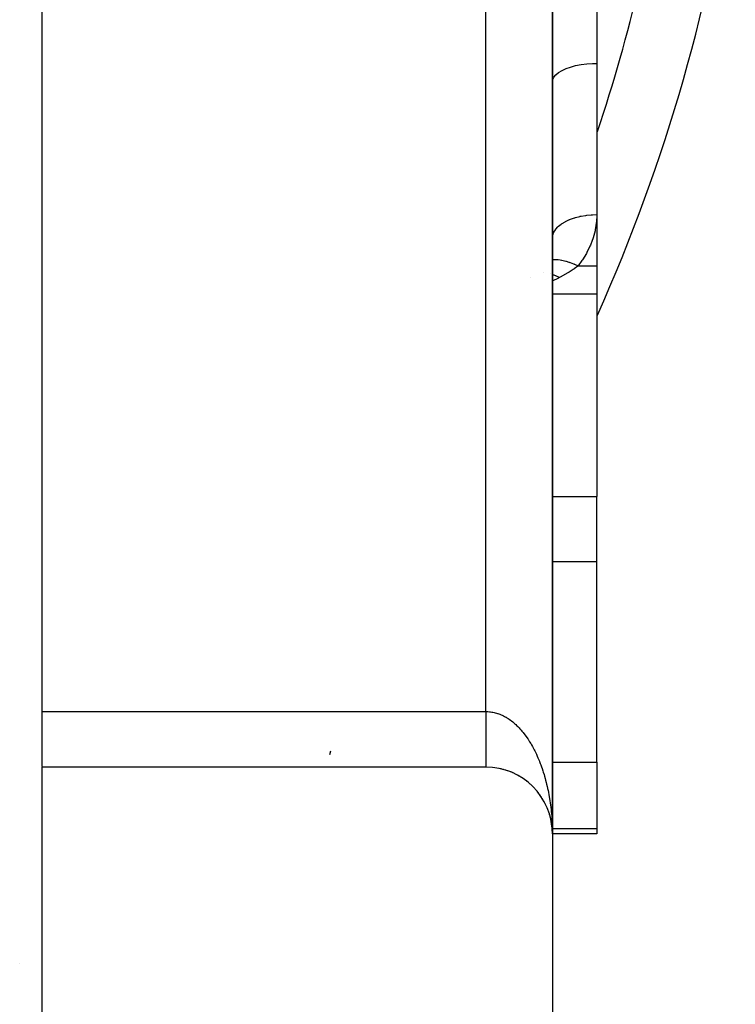
# Model space of a CAD drawing. Extents: x 24 to 1164, y -670 to 196.
# Drawn here: x 1076 to 1108, y -287 to -242 of the extents above; entities that cross this region are included whole.
import ezdxf

# ---------------------------------------------------------------- set-up
doc = ezdxf.new("R2010")
doc.units = 0
doc.linetypes.add('DASHED', pattern=[11.05, 8.7, -2.35])
doc.layers.get('0').update_dxf_attribs({"linetype": 'CONTINUOUS'})
doc.layers.add('NEVIDI', color=4, linetype='DASHED')

msp = doc.modelspace()

# ---------------------------------------------------------------- linework, layer by layer
at = {"color": 2}
for p, q in [((1099.848917, -278.905322), (1099.848917, -178.905322)), ((1099.848917, -178.905322), (1099.848917, -278.905322)), ((1076.848917, -184.405322), (1076.848917, -273.405322)), ((1101.848917, -240.535721), (1101.848917, -244.23165)), ((1099.848917, -243.993607), (1099.848917, -245.075861)), ((1101.848917, -244.23165), (1101.848917, -251.037908)), ((1099.848917, -245.075861), (1099.848917, -252.108994)), ((1101.848917, -251.037908), (1101.848917, -251.057505)), ((1101.848917, -251.037908), (1101.848917, -253.347707)), ((1099.847482, -252.142354), (1099.848917, -252.108995)), ((1099.848917, -252.108994), (1099.848917, -257.625588)), ((1099.848917, -257.625588), (1099.848917, -252.108995)), ((1101.848917, -253.347707), (1101.848917, -254.625588)), ((1098.845019, -253.865136), (1098.84579, -253.864453)), ((1098.84502, -253.865135), (1098.84579, -253.864482)), ((1101.848917, -254.625588), (1099.847434, -254.625588)), ((1101.848917, -254.625588), (1101.848917, -263.731238)), ((1099.848917, -257.625588), (1099.848917, -278.905322)), ((1099.848917, -278.905322), (1099.848917, -257.625588)), ((1101.848917, -266.654667), (1101.848917, -263.731238)), ((1101.848917, -275.6856), (1101.848917, -266.654667)), ((1076.848917, -273.405322), (1076.848917, -275.88544)), ((1089.81938, -275.345579), (1089.875731, -275.182454)), ((1096.848917, -275.905322), (1076.848917, -275.905322)), ((1076.848917, -275.905322), (1076.848917, -309.405322)), ((1097.548537, -275.98804), (1097.534795, -275.983927)), ((1097.653338, -276.015182), (1097.638008, -276.010108)), ((1097.757102, -276.046091), (1097.740363, -276.03998)), ((1097.859676, -276.080722), (1097.841735, -276.073522)), ((1097.96095, -276.119037), (1097.941997, -276.110708)), ((1101.848917, -275.6856), (1101.848917, -278.674036)), ((1098.060769, -276.160979), (1098.04102, -276.15151)), ((1098.159009, -276.206496), (1098.138671, -276.195893)), ((1098.255543, -276.255529), (1098.23482, -276.243815)), ((1098.350245, -276.308013), (1098.329333, -276.295232)), ((1098.442991, -276.36388), (1098.422078, -276.350089)), ((1098.533626, -276.423034), (1098.512922, -276.408329)), ((1098.622138, -276.485469), (1098.601732, -276.469892)), ((1098.708304, -276.551032), (1098.688381, -276.534704)), ((1098.792049, -276.619662), (1098.772744, -276.602681)), ((1098.873261, -276.691269), (1098.854699, -276.673742)), ((1098.951837, -276.765759), (1098.93412, -276.747805)), ((1099.027673, -276.843036), (1099.010883, -276.824785)), ((1099.170736, -277.005544), (1099.155997, -276.987083)), ((1099.237777, -277.090564), (1099.224139, -277.072181)), ((1099.301733, -277.177985), (1099.289198, -277.159768)), ((1099.36244, -277.26758), (1099.351071, -277.249734)), ((1099.419901, -277.359346), (1099.409661, -277.341959)), ((1099.474012, -277.453126), (1099.464891, -277.436316)), ((1099.524726, -277.54884), (1099.516681, -277.532675)), ((1099.571912, -277.646235), (1099.564955, -277.630905)), ((1099.615593, -277.745365), (1099.609634, -277.730879)), ((1099.655629, -277.845903), (1099.650645, -277.832463)), ((1099.692045, -277.947918), (1099.687932, -277.935516)), ((1099.724738, -278.051126), (1099.721448, -278.039896)), ((1099.753693, -278.155473), (1099.751144, -278.14546)), ((1099.798888, -278.359566), (1099.778462, -278.259366)), ((1099.798888, -278.359566), (1099.79681, -278.347416)), ((1099.800204, -278.366893), (1099.798888, -278.359566)), ((1099.816856, -278.467817), (1099.798888, -278.359566)), ((1099.816856, -278.467817), (1099.815516, -278.458008)), ((1099.817709, -278.473727), (1099.816856, -278.467817)), ((1099.830858, -278.576667), (1099.816856, -278.467817)), ((1099.830858, -278.576667), (1099.830099, -278.569258)), ((1099.835225, -278.624117), (1099.830831, -278.577084)), ((1099.831351, -278.581155), (1099.830858, -278.576667)), ((1099.835186, -278.623863), (1099.830858, -278.576667)), ((1099.84054, -278.681004), (1099.836423, -278.636935)), ((1099.84088, -278.685968), (1099.836423, -278.637357)), ((1099.840221, -278.676038), (1099.839921, -278.671071)), ((1099.84054, -278.681004), (1099.840221, -278.676038)), ((1099.84088, -278.685968), (1099.84054, -278.681004)), ((1099.840818, -278.685968), (1099.84054, -278.681004)), ((1099.841108, -278.68901), (1099.84088, -278.685968)), ((1099.846905, -278.795569), (1099.84088, -278.685968)), ((1101.848917, -278.674036), (1101.848917, -278.905322)), ((1099.846905, -278.795569), (1099.846819, -278.79308)), ((1099.846964, -278.797095), (1099.846905, -278.795569)), ((1101.848917, -278.905322), (1099.848917, -278.905322)), ((1099.848917, -278.905322), (1099.848917, -308.905322))]:
    msp.add_line(p, q, dxfattribs=at)
for centre, radius, start, end in [((1028.848917, -222.905322), 80, 335.904429, 352.096181), ((1096.848917, -278.905322), 3, 0, 90)]:
    msp.add_arc(centre, radius, start, end, dxfattribs=at)
at = {"layer": 'NEVIDI', "color": 7, "linetype": 'CONTINUOUS'}
for p, q in [((1096.848917, -273.405322), (1096.848917, -184.405322)), ((1100.008995, -244.744921), (1100.130398, -244.644013)), ((1100.130398, -244.644013), (1100.282829, -244.55079)), ((1100.282829, -244.55079), (1100.463454, -244.46702)), ((1100.463454, -244.46702), (1100.669021, -244.39421)), ((1100.669021, -244.39421), (1100.89583, -244.333672)), ((1100.89583, -244.333672), (1101.139797, -244.286496)), ((1101.139797, -244.286496), (1101.396467, -244.253536)), ((1101.396467, -244.253536), (1101.661158, -244.235378)), ((1101.661158, -244.235378), (1101.848917, -244.23165)), ((1099.848917, -245.075861), (1099.866919, -244.962845)), ((1099.866919, -244.962845), (1099.920604, -244.851863)), ((1099.920604, -244.851863), (1100.008995, -244.744921)), ((1099.847519, -250.261318), (1099.848917, -250.261318)), ((1100.463453, -251.336531), (1100.620002, -251.26396)), ((1100.620002, -251.26396), (1100.635961, -251.257373)), ((1100.635961, -251.257373), (1100.66902, -251.244155)), ((1100.66902, -251.244155), (1100.841535, -251.183699)), ((1100.841535, -251.183699), (1100.858894, -251.178342)), ((1100.858894, -251.178342), (1100.895829, -251.167347)), ((1100.895829, -251.167347), (1101.080835, -251.120043)), ((1101.080835, -251.120043), (1101.099518, -251.11594)), ((1101.099518, -251.11594), (1101.139796, -251.107493)), ((1101.139796, -251.107493), (1101.334125, -251.073997)), ((1101.334125, -251.073997), (1101.353511, -251.071287)), ((1101.353511, -251.071287), (1101.396467, -251.065675)), ((1101.396467, -251.065675), (1101.59639, -251.04648)), ((1101.59639, -251.04648), (1101.6164, -251.045171)), ((1101.6164, -251.045171), (1101.661158, -251.042638)), ((1101.661158, -251.042638), (1101.848917, -251.037908)), ((1101.848902, -251.057505), (1101.832778, -251.372384)), ((1101.848917, -251.037908), (1101.848902, -251.057505)), ((1099.920603, -251.824798), (1099.987119, -251.71775)), ((1099.987119, -251.71775), (1099.994623, -251.707659)), ((1099.994623, -251.707659), (1100.008995, -251.689117)), ((1100.008995, -251.689117), (1100.101196, -251.588256)), ((1100.101196, -251.588256), (1100.111142, -251.578795)), ((1100.111142, -251.578795), (1100.130397, -251.561091)), ((1100.130397, -251.561091), (1100.246495, -251.468075)), ((1100.246495, -251.468075), (1100.258715, -251.459405)), ((1100.258715, -251.459405), (1100.282828, -251.442815)), ((1100.282828, -251.442815), (1100.42044, -251.359338)), ((1100.42044, -251.359338), (1100.434702, -251.351622)), ((1100.434702, -251.351622), (1100.463453, -251.336531)), ((1101.778988, -251.728083), (1101.769402, -251.773426)), ((1101.827927, -251.418523), (1101.778988, -251.728083)), ((1101.832778, -251.372384), (1101.827927, -251.418523)), ((1099.848917, -252.108994), (1099.860223, -251.995263)), ((1099.860223, -251.995263), (1099.862479, -251.984471)), ((1099.862479, -251.984471), (1099.866919, -251.965605)), ((1099.866919, -251.965605), (1099.906318, -251.854224)), ((1099.906318, -251.854224), (1099.911239, -251.843695)), ((1099.911239, -251.843695), (1099.920603, -251.824798)), ((1101.674037, -252.122617), (1101.646977, -252.201742)), ((1101.688357, -252.07813), (1101.674037, -252.122617)), ((1101.769402, -251.773426), (1101.688357, -252.07813)), ((1101.542854, -252.463648), (1101.401676, -252.750633)), ((1101.561636, -252.42037), (1101.542854, -252.463648)), ((1101.646977, -252.201742), (1101.561636, -252.42037)), ((1099.847464, -253.065963), (1099.852269, -253.065384)), ((1099.852269, -253.065384), (1099.93364, -253.059015)), ((1099.93364, -253.059015), (1099.945297, -253.058589)), ((1099.945297, -253.058589), (1100.011885, -253.05827)), ((1100.011885, -253.05827), (1100.019387, -253.058449)), ((1100.019387, -253.058449), (1100.09393, -253.062411)), ((1100.09393, -253.062411), (1100.106447, -253.063449)), ((1100.106447, -253.063449), (1100.194307, -253.073527)), ((1101.210302, -253.066667), (1101.183316, -253.106498)), ((1101.378867, -252.791994), (1101.210302, -253.066667)), ((1101.401676, -252.750633), (1101.378867, -252.791994)), ((1100.194307, -253.073527), (1100.202418, -253.074694)), ((1100.202418, -253.074694), (1100.26648, -253.085232)), ((1100.26648, -253.085232), (1100.28001, -253.087749)), ((1100.28001, -253.087749), (1100.389829, -253.11173)), ((1100.389829, -253.11173), (1100.398437, -253.113867)), ((1100.398437, -253.113867), (1100.449124, -253.127182)), ((1100.449124, -253.127182), (1100.4633, -253.131125)), ((1100.4633, -253.131125), (1100.595323, -253.172267)), ((1100.595323, -253.172267), (1100.604301, -253.175347)), ((1100.604301, -253.175347), (1100.639382, -253.187713)), ((1100.790934, -253.504784), (1100.604669, -253.624063)), ((1100.639382, -253.187713), (1100.653845, -253.192965)), ((1100.653845, -253.192965), (1100.807483, -253.254169)), ((1100.815311, -253.488177), (1100.790934, -253.504784)), ((1100.807483, -253.254169), (1100.816638, -253.258123)), ((1100.831766, -253.476819), (1100.815311, -253.488177)), ((1100.816638, -253.258123), (1100.834573, -253.265967)), ((1100.991856, -253.35919), (1100.831766, -253.476819)), ((1100.834573, -253.265967), (1100.849289, -253.2725)), ((1100.849289, -253.2725), (1101.00649, -253.347707)), ((1101.006489, -253.347707), (1100.991856, -253.35919)), ((1101.183316, -253.106498), (1101.006489, -253.347707)), ((1101.006489, -253.347707), (1101.848917, -253.347707)), ((1099.448554, -253.666473), (1099.449652, -253.666499)), ((1099.766258, -253.711297), (1099.767819, -253.711692)), ((1099.847451, -253.733749), (1099.902655, -253.751335)), ((1100.091634, -253.909122), (1099.862857, -254.019293)), ((1099.902655, -253.751335), (1099.908735, -253.753387)), ((1099.908735, -253.753387), (1099.910703, -253.754056)), ((1099.910703, -253.754056), (1099.915065, -253.755547)), ((1099.915065, -253.755547), (1099.979727, -253.778995)), ((1099.979727, -253.778995), (1099.984124, -253.78068)), ((1099.984124, -253.78068), (1100.04728, -253.80614)), ((1100.04728, -253.80614), (1100.048994, -253.806864)), ((1100.048994, -253.806864), (1100.05358, -253.808808)), ((1100.05358, -253.808808), (1100.118658, -253.837728)), ((1100.175753, -253.865136), (1100.091634, -253.909122)), ((1100.118658, -253.837728), (1100.123269, -253.83987)), ((1100.123269, -253.83987), (1100.175758, -253.865137)), ((1100.358916, -253.765852), (1100.175753, -253.865136)), ((1100.360028, -253.765238), (1100.358916, -253.765852)), ((1100.386161, -253.750746), (1100.360028, -253.765238)), ((1100.57914, -253.639492), (1100.386161, -253.750746)), ((1100.604669, -253.624063), (1100.57914, -253.639492)), ((1099.862857, -254.019293), (1099.847446, -254.026037)), ((1099.847255, -263.731238), (1101.848917, -263.731238)), ((1099.847198, -266.654667), (1101.848917, -266.654667)), ((1076.848917, -273.405322), (1096.848917, -273.405322)), ((1096.848917, -273.405322), (1096.905356, -273.406237)), ((1096.848917, -273.405322), (1096.848917, -273.414155)), ((1096.848917, -273.414155), (1096.848917, -273.47068)), ((1096.905356, -273.406237), (1096.948481, -273.408268)), ((1096.948481, -273.408268), (1097.013546, -273.413512)), ((1097.013546, -273.413512), (1097.017938, -273.41396)), ((1097.017938, -273.41396), (1097.056521, -273.418412)), ((1097.056521, -273.418412), (1097.121554, -273.428003)), ((1097.121554, -273.428003), (1097.164501, -273.435776)), ((1097.164501, -273.435776), (1097.229194, -273.449654)), ((1097.229194, -273.449654), (1097.271894, -273.460248)), ((1096.848917, -273.47068), (1096.848917, -273.522347)), ((1096.848917, -273.522347), (1096.848917, -273.546247)), ((1096.848917, -273.546247), (1096.848917, -273.578975)), ((1096.848917, -273.578975), (1096.848917, -273.630791)), ((1096.848917, -273.630791), (1096.848917, -273.686912)), ((1096.848917, -273.686912), (1096.848917, -273.738389)), ((1096.848917, -273.738389), (1096.848917, -273.794356)), ((1096.848917, -273.794356), (1096.848917, -273.845627)), ((1096.848917, -273.845627), (1096.848917, -273.859288)), ((1096.848917, -273.859288), (1096.848917, -273.901119)), ((1097.271894, -273.460248), (1097.336267, -273.478389)), ((1097.336267, -273.478389), (1097.378832, -273.491828)), ((1097.378832, -273.491828), (1097.393675, -273.496786)), ((1097.393675, -273.496786), (1097.4428, -273.514205)), ((1097.4428, -273.514205), (1097.484978, -273.530404)), ((1097.484978, -273.530404), (1097.548568, -273.557028)), ((1097.548568, -273.557028), (1097.590388, -273.575995)), ((1097.590388, -273.575995), (1097.653283, -273.606731)), ((1097.653283, -273.606731), (1097.69475, -273.62847)), ((1097.69475, -273.62847), (1097.757096, -273.6634)), ((1097.757096, -273.6634), (1097.760687, -273.665495)), ((1097.760687, -273.665495), (1097.798184, -273.687918)), ((1097.798184, -273.687918), (1097.859686, -273.726889)), ((1097.859686, -273.726889), (1097.900176, -273.754057)), ((1097.900176, -273.754057), (1097.960979, -273.797153)), ((1097.960979, -273.797153), (1098.000766, -273.826875)), ((1098.000766, -273.826875), (1098.060818, -273.874071)), ((1098.060818, -273.874071), (1098.100106, -273.906499)), ((1096.848917, -273.901119), (1096.848917, -273.952018)), ((1096.848917, -273.952018), (1096.848917, -274.006987)), ((1096.848917, -274.006987), (1096.848917, -274.057233)), ((1096.848917, -274.057233), (1096.848917, -274.111698)), ((1096.848917, -274.111698), (1096.848917, -274.161447)), ((1096.848917, -274.161447), (1096.848917, -274.165109)), ((1096.848917, -274.165109), (1096.848917, -274.215073)), ((1096.848917, -274.215073), (1096.848917, -274.263848)), ((1096.848917, -274.263848), (1096.848917, -274.316937)), ((1096.848917, -274.316937), (1096.848917, -274.365035)), ((1098.100106, -273.906499), (1098.113214, -273.917596)), ((1098.113214, -273.917596), (1098.158972, -273.957444)), ((1098.158972, -273.957444), (1098.197562, -273.992415)), ((1098.197562, -273.992415), (1098.25548, -274.047307)), ((1098.25548, -274.047307), (1098.293456, -274.084907)), ((1098.293456, -274.084907), (1098.350191, -274.143536)), ((1098.350191, -274.143536), (1098.387314, -274.183532)), ((1098.387314, -274.183532), (1098.443016, -274.246054)), ((1098.443016, -274.246054), (1098.445549, -274.24897)), ((1098.445549, -274.24897), (1098.479362, -274.288523)), ((1098.479362, -274.288523), (1098.533611, -274.354459)), ((1096.848917, -274.365035), (1096.848917, -274.416953)), ((1096.848917, -274.416953), (1096.848917, -274.458845)), ((1096.848917, -274.458845), (1096.848917, -274.464205)), ((1096.848917, -274.464205), (1096.848917, -274.515092)), ((1096.848917, -274.515092), (1096.848917, -274.561471)), ((1096.848917, -274.561471), (1096.848917, -274.611235)), ((1096.848917, -274.611235), (1096.848917, -274.656601)), ((1096.848917, -274.656601), (1096.848917, -274.705128)), ((1096.848917, -274.705128), (1096.848917, -274.735825)), ((1096.848917, -274.735825), (1096.848917, -274.749309)), ((1096.848917, -274.749309), (1096.848917, -274.796558)), ((1098.533611, -274.354459), (1098.569159, -274.399377)), ((1098.569159, -274.399377), (1098.622094, -274.468878)), ((1098.622094, -274.468878), (1098.656667, -274.516024)), ((1098.656667, -274.516024), (1098.70836, -274.589208)), ((1098.70836, -274.589208), (1098.742016, -274.638664)), ((1098.742016, -274.638664), (1098.752538, -274.654429)), ((1098.752538, -274.654429), (1098.792081, -274.714997)), ((1098.792081, -274.714997), (1098.824716, -274.766612)), ((1098.824716, -274.766612), (1098.87328, -274.846266)), ((1096.848917, -274.796558), (1096.848917, -274.839478)), ((1096.848917, -274.839478), (1096.848917, -274.885353)), ((1096.848917, -274.885353), (1096.848917, -274.926758)), ((1096.848917, -274.926758), (1096.848917, -274.9714)), ((1096.848917, -274.9714), (1096.848917, -274.991643)), ((1096.848917, -274.991643), (1096.848917, -275.011473)), ((1096.848917, -275.011473), (1096.848917, -275.054407)), ((1096.848917, -275.054407), (1096.848917, -275.093105)), ((1096.848917, -275.093105), (1096.848917, -275.134275)), ((1096.848917, -275.134275), (1096.848917, -275.171418)), ((1096.848917, -275.171418), (1096.848917, -275.21099)), ((1096.848917, -275.21099), (1096.848917, -275.22223)), ((1096.848917, -275.22223), (1096.848917, -275.246599)), ((1098.87328, -274.846266), (1098.904785, -274.899845)), ((1098.904785, -274.899845), (1098.951831, -274.982798)), ((1098.951831, -274.982798), (1098.982326, -275.038542)), ((1098.982326, -275.038542), (1099.027637, -275.124412)), ((1099.027637, -275.124412), (1099.029146, -275.127336)), ((1099.029146, -275.127336), (1099.057104, -275.182312)), ((1099.057104, -275.182312), (1099.100673, -275.271077)), ((1096.848917, -275.246599), (1096.848917, -275.284298)), ((1096.848917, -275.284298), (1096.848917, -275.318198)), ((1096.848917, -275.318198), (1096.848917, -275.354051)), ((1096.848917, -275.354051), (1096.848917, -275.386185)), ((1096.848917, -275.386185), (1096.848917, -275.420209)), ((1096.848917, -275.420209), (1096.848917, -275.423919)), ((1096.848917, -275.423919), (1096.848917, -275.450416)), ((1096.848917, -275.450416), (1096.848917, -275.482503)), ((1096.848917, -275.482503), (1096.848917, -275.51091)), ((1096.848917, -275.51091), (1096.848917, -275.540879)), ((1096.848917, -275.540879), (1096.848917, -275.567427)), ((1096.848917, -275.567427), (1096.848917, -275.593501)), ((1096.848917, -275.593501), (1096.848917, -275.595195)), ((1096.848917, -275.595195), (1096.848917, -275.619807)), ((1096.848917, -275.619807), (1096.848917, -275.645432)), ((1096.848917, -275.645432), (1096.848917, -275.668034)), ((1096.848917, -275.668034), (1096.848917, -275.691454)), ((1099.100673, -275.271077), (1099.128994, -275.330916)), ((1099.128994, -275.330916), (1099.170744, -275.422413)), ((1099.170744, -275.422413), (1099.197742, -275.483796)), ((1099.197742, -275.483796), (1099.237749, -275.578199)), ((1099.237749, -275.578199), (1099.263529, -275.641354)), ((1099.263529, -275.641354), (1099.271201, -275.66052)), ((1099.271201, -275.66052), (1099.301676, -275.738417)), ((1096.848917, -275.691454), (1096.848917, -275.712061)), ((1096.848917, -275.712061), (1096.848917, -275.72828)), ((1096.848917, -275.72828), (1096.848917, -275.733244)), ((1096.848917, -275.733244), (1096.848917, -275.751699)), ((1096.848917, -275.751699), (1096.848917, -275.770577)), ((1096.848917, -275.770577), (1096.848917, -275.786906)), ((1096.848917, -275.786906), (1096.848917, -275.80346)), ((1096.848917, -275.80346), (1096.848917, -275.8176)), ((1096.848917, -275.8176), (1096.848917, -275.826112)), ((1096.848917, -275.826112), (1096.848917, -275.831827)), ((1096.848917, -275.831827), (1096.848917, -275.843826)), ((1096.848917, -275.843826), (1096.848917, -275.855652)), ((1096.848917, -275.855652), (1096.848917, -275.865443)), ((1096.848917, -275.865443), (1096.848917, -275.874861)), ((1096.848917, -275.874861), (1096.848917, -275.882406)), ((1096.848917, -275.882406), (1096.848917, -275.88544)), ((1096.848917, -275.88544), (1096.848917, -275.889411)), ((1096.848917, -275.889411), (1096.848917, -275.894731)), ((1096.848917, -275.894731), (1096.848917, -275.899284)), ((1096.848917, -275.899284), (1096.848917, -275.902356)), ((1099.301676, -275.738417), (1099.326259, -275.803418)), ((1099.326259, -275.803418), (1099.362428, -275.90284)), ((1099.362428, -275.90284), (1099.385718, -275.969435)), ((1099.385718, -275.969435), (1099.419866, -276.071065)), ((1099.419866, -276.071065), (1099.441849, -276.139208)), ((1099.847021, -275.6856), (1101.848917, -275.6856)), ((1099.441849, -276.139208), (1099.474005, -276.243119)), ((1099.474005, -276.243119), (1099.474688, -276.245384)), ((1099.474688, -276.245384), (1099.494549, -276.312382)), ((1099.494549, -276.312382), (1099.524726, -276.418642)), ((1099.524726, -276.418642), (1099.543911, -276.489274)), ((1099.543911, -276.489274), (1099.571894, -276.59712)), ((1099.571894, -276.59712), (1099.589689, -276.669012)), ((1099.589689, -276.669012), (1099.615572, -276.778794)), ((1099.615572, -276.778794), (1099.631974, -276.851957)), ((1099.631974, -276.851957), (1099.636488, -276.872635)), ((1099.636488, -276.872635), (1099.655633, -276.963156)), ((1099.655633, -276.963156), (1099.67054, -277.037128)), ((1099.67054, -277.037128), (1099.69202, -277.14993)), ((1099.69202, -277.14993), (1099.705479, -277.224926)), ((1099.705479, -277.224926), (1099.724717, -277.339028)), ((1099.724717, -277.339028), (1099.736696, -277.414903)), ((1099.736696, -277.414903), (1099.753684, -277.530274)), ((1099.753684, -277.530274), (1099.753841, -277.531388)), ((1099.753841, -277.531388), (1099.764151, -277.60682)), ((1099.764151, -277.60682), (1099.778853, -277.723224)), ((1099.778853, -277.723224), (1099.787804, -277.80041)), ((1099.787804, -277.80041), (1099.800209, -277.917773)), ((1099.800209, -277.917773), (1099.807631, -277.995489)), ((1099.807631, -277.995489), (1099.817714, -278.113593)), ((1099.817714, -278.113593), (1099.823589, -278.191588)), ((1099.823589, -278.191588), (1099.825055, -278.212449)), ((1099.825055, -278.212449), (1099.831342, -278.31031)), ((1099.831342, -278.31031), (1099.835693, -278.388956)), ((1099.835693, -278.388956), (1099.841101, -278.508112)), ((1099.838352, -278.674036), (1099.839888, -278.674036)), ((1099.841101, -278.508112), (1099.843901, -278.587006)), ((1099.843901, -278.587006), (1099.84587, -278.663867)), ((1099.846963, -278.674036), (1101.848917, -278.674036)), ((1099.847639, -278.749464), (1099.848208, -278.78558)), ((1099.848208, -278.78558), (1099.848917, -278.905322)), ((1075.856808, -284.753028), (1075.857699, -284.752351))]:
    msp.add_line(p, q, dxfattribs=at)
msp.add_arc((1028.848917, -222.905322), 77, 341.533952, 351.78536, dxfattribs=at)

doc.saveas('drawing.dxf')
